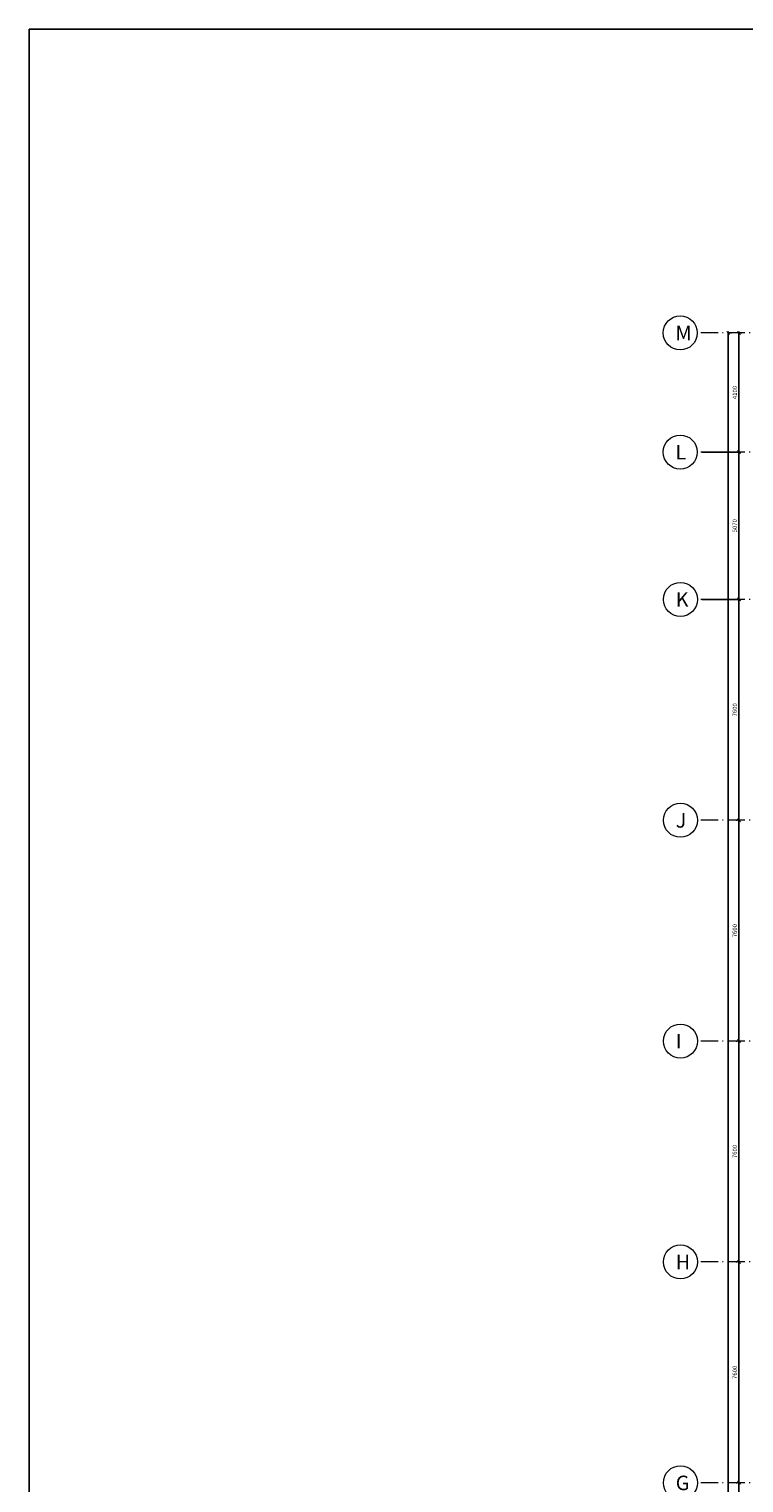
# Model space of a CAD drawing. Extents: x -20441512 to 57079, y -101877 to 18117.
# Drawn here: x -128591 to -103974, y -37832 to 12200 of the extents above; entities that cross this region are included whole.
import ezdxf

# ---------------------------------------------------------------- set-up
doc = ezdxf.new("R2010")
doc.units = 0
doc.header["$MEASUREMENT"] = 0
doc.linetypes.add('ACAD_ISO10W100', pattern=[18.5, 12, -3, 0.5, -3])
doc.layers.get('0').update_dxf_attribs({"linetype": 'CONTINUOUS'})
doc.layers.get('Defpoints').update_dxf_attribs({"linetype": 'CONTINUOUS'})
for name, color, linetype, lineweight in [('KOTY', 7, 'CONTINUOUS', 9), ('osa', 40, 'ACAD_ISO10W100', 9), ('TENKA', 4, 'CONTINUOUS', 9)]:
    doc.layers.add(name, color=color, linetype=linetype, lineweight=lineweight)
doc.styles.add('ASHADE', font='romans.shx', dxfattribs={"height": 150})
doc.styles.add('STYLE2', font='arial.ttf', dxfattribs={"height": 400})
doc.dimstyles.new('VNITRNI', dxfattribs={"dimscale": 0, "dimtxt": 150, "dimasz": 100, "dimexe": 60, "dimexo": 100, "dimgap": 70, "dimtad": 1, "dimdec": 0, "dimzin": 0, "dimdsep": 46, "dimtxsty": 'ASHADE', "dimblk1": 'OBLIQUE', "dimblk2": 'OBLIQUE', "dimsah": 1, "dimcen": 10, "dimdle": 50, "dimadec": 0, "dimazin": 0, "dimtfac": 1, "dimtdec": 0, "dimtmove": 2, "dimatfit": 1, "dimldrblk": 'OBLIQUE', "dimfxl": 1, "dimtolj": 1, "dimtzin": 0, "dimarcsym": 0})

# ---------------------------------------------------------------- blocks, each defined once
blk = doc.blocks.new('_OBLIQUE')
at = {"color": 0, "linetype": 'ByBlock', "ltscale": 25}
blk.add_line((-0.5, -0.5), (0.5, 0.5), dxfattribs=at)
blk = doc.blocks.new('*D69')
at = {"layer": 'Defpoints', "color": 0, "ltscale": 10, "transparency": 16777216}
for p in [(-104144, -37827), (-104145, -45427), (-104144, -45427)]:
    blk.add_point(p, dxfattribs=at)
at = {"layer": 'KOTY', "color": 0, "lineweight": -2, "ltscale": 10, "transparency": 16777216}
for p, q in [((-104244, -37827), (-104205, -37827)), ((-104145, -37777), (-104145, -45477)), ((-104244, -45427), (-104205, -45427))]:
    blk.add_line(p, q, dxfattribs=at)
at = {"layer": 'KOTY', "color": 0, "lineweight": -2, "ltscale": 10, "transparency": 16777216, "xscale": 100, "yscale": 100, "zscale": 100}
for p, rotation in [((-104145, -37827), 90), ((-104145, -45427), 270)]:
    blk.add_blockref('_OBLIQUE', p, dxfattribs=dict(at, rotation=rotation))
at = {"layer": 'KOTY', "color": 0, "ltscale": 10, "transparency": 16777216, "insert": (-104290, -41627), "char_height": 150, "attachment_point": 5, "rotation": 90, "style": 'ASHADE'}
blk.add_mtext('\\A1;7600', dxfattribs=at)
blk = doc.blocks.new('*D68')
at = {"layer": 'Defpoints', "color": 0, "ltscale": 10, "transparency": 16777216}
for p in [(-104144, -30227), (-104145, -37827), (-104144, -37827)]:
    blk.add_point(p, dxfattribs=at)
at = {"layer": 'KOTY', "color": 0, "lineweight": -2, "ltscale": 10, "transparency": 16777216}
for p, q in [((-104244, -30227), (-104205, -30227)), ((-104145, -30177), (-104145, -37877)), ((-104244, -37827), (-104205, -37827))]:
    blk.add_line(p, q, dxfattribs=at)
at = {"layer": 'KOTY', "color": 0, "lineweight": -2, "ltscale": 10, "transparency": 16777216, "xscale": 100, "yscale": 100, "zscale": 100}
for p, rotation in [((-104145, -30227), 90), ((-104145, -37827), 270)]:
    blk.add_blockref('_OBLIQUE', p, dxfattribs=dict(at, rotation=rotation))
at = {"layer": 'KOTY', "color": 0, "ltscale": 10, "transparency": 16777216, "insert": (-104290, -34027), "char_height": 150, "attachment_point": 5, "rotation": 90, "style": 'ASHADE'}
blk.add_mtext('\\A1;7600', dxfattribs=at)
blk = doc.blocks.new('*D71')
at = {"layer": 'Defpoints', "color": 0, "ltscale": 10, "transparency": 16777216}
for p in [(-104144, -22627), (-104145, -30227), (-104144, -30227)]:
    blk.add_point(p, dxfattribs=at)
at = {"layer": 'KOTY', "color": 0, "lineweight": -2, "ltscale": 10, "transparency": 16777216}
for p, q in [((-104244, -22627), (-104205, -22627)), ((-104145, -22577), (-104145, -30277)), ((-104244, -30227), (-104205, -30227))]:
    blk.add_line(p, q, dxfattribs=at)
at = {"layer": 'KOTY', "color": 0, "lineweight": -2, "ltscale": 10, "transparency": 16777216, "xscale": 100, "yscale": 100, "zscale": 100}
for p, rotation in [((-104145, -22627), 90), ((-104145, -30227), 270)]:
    blk.add_blockref('_OBLIQUE', p, dxfattribs=dict(at, rotation=rotation))
at = {"layer": 'KOTY', "color": 0, "ltscale": 10, "transparency": 16777216, "insert": (-104290, -26427), "char_height": 150, "attachment_point": 5, "rotation": 90, "style": 'ASHADE'}
blk.add_mtext('\\A1;7600', dxfattribs=at)
blk = doc.blocks.new('*D70')
at = {"layer": 'Defpoints', "color": 0, "ltscale": 10, "transparency": 16777216}
for p in [(-104144, -15027), (-104145, -22627), (-104144, -22627)]:
    blk.add_point(p, dxfattribs=at)
at = {"layer": 'KOTY', "color": 0, "lineweight": -2, "ltscale": 10, "transparency": 16777216}
for p, q in [((-104145, -14977), (-104145, -22677)), ((-104244, -15027), (-104205, -15027)), ((-104244, -22627), (-104205, -22627))]:
    blk.add_line(p, q, dxfattribs=at)
at = {"layer": 'KOTY', "color": 0, "lineweight": -2, "ltscale": 10, "transparency": 16777216, "xscale": 100, "yscale": 100, "zscale": 100}
for p, rotation in [((-104145, -15027), 90), ((-104145, -22627), 270)]:
    blk.add_blockref('_OBLIQUE', p, dxfattribs=dict(at, rotation=rotation))
at = {"layer": 'KOTY', "color": 0, "ltscale": 10, "transparency": 16777216, "insert": (-104290, -18827), "char_height": 150, "attachment_point": 5, "rotation": 90, "style": 'ASHADE'}
blk.add_mtext('\\A1;7600', dxfattribs=at)
blk = doc.blocks.new('*D73')
at = {"layer": 'Defpoints', "color": 0, "ltscale": 10, "transparency": 16777216}
for p in [(-105520, -2357), (-105520, -7427), (-104145, -7427)]:
    blk.add_point(p, dxfattribs=at)
at = {"layer": 'KOTY', "color": 0, "lineweight": -2, "ltscale": 10, "transparency": 16777216}
for p, q in [((-105420, -2357), (-104085, -2357)), ((-104145, -2307), (-104145, -7477)), ((-105420, -7427), (-104085, -7427))]:
    blk.add_line(p, q, dxfattribs=at)
at = {"layer": 'KOTY', "color": 0, "lineweight": -2, "ltscale": 10, "transparency": 16777216, "xscale": 100, "yscale": 100, "zscale": 100}
for p, rotation in [((-104145, -2357), 90), ((-104145, -7427), 270)]:
    blk.add_blockref('_OBLIQUE', p, dxfattribs=dict(at, rotation=rotation))
at = {"layer": 'KOTY', "color": 0, "ltscale": 10, "transparency": 16777216, "insert": (-104290, -4892), "char_height": 150, "attachment_point": 5, "rotation": 90, "style": 'ASHADE'}
blk.add_mtext('\\A1;5070', dxfattribs=at)
blk = doc.blocks.new('*D62')
at = {"layer": 'Defpoints', "color": 0, "ltscale": 10, "transparency": 16777216}
for p in [(-105520, -7427), (-104145, -15027), (-104144, -15027)]:
    blk.add_point(p, dxfattribs=at)
at = {"layer": 'KOTY', "color": 0, "lineweight": -2, "ltscale": 10, "transparency": 16777216}
for p, q in [((-105420, -7427), (-104085, -7427)), ((-104145, -7377), (-104145, -15077)), ((-104244, -15027), (-104205, -15027))]:
    blk.add_line(p, q, dxfattribs=at)
at = {"layer": 'KOTY', "color": 0, "lineweight": -2, "ltscale": 10, "transparency": 16777216, "xscale": 100, "yscale": 100, "zscale": 100}
for p, rotation in [((-104145, -7427), 90), ((-104145, -15027), 270)]:
    blk.add_blockref('_OBLIQUE', p, dxfattribs=dict(at, rotation=rotation))
at = {"layer": 'KOTY', "color": 0, "ltscale": 10, "transparency": 16777216, "insert": (-104290, -11227), "char_height": 150, "attachment_point": 5, "rotation": 90, "style": 'ASHADE'}
blk.add_mtext('\\A1;7600', dxfattribs=at)
blk = doc.blocks.new('*D72')
at = {"layer": 'Defpoints', "color": 0, "ltscale": 10, "transparency": 16777216}
for p in [(-104149, 1743), (-104145, 1743), (-105520, -2357)]:
    blk.add_point(p, dxfattribs=at)
at = {"layer": 'KOTY', "color": 0, "lineweight": -2, "ltscale": 10, "transparency": 16777216}
for p, q in [((-104145, -2407), (-104145, 1793)), ((-104049, 1743), (-104085, 1743)), ((-105420, -2357), (-104085, -2357))]:
    blk.add_line(p, q, dxfattribs=at)
at = {"layer": 'KOTY', "color": 0, "lineweight": -2, "ltscale": 10, "transparency": 16777216, "xscale": 100, "yscale": 100, "zscale": 100}
for p, rotation in [((-104145, 1743), 90), ((-104145, -2357), 270)]:
    blk.add_blockref('_OBLIQUE', p, dxfattribs=dict(at, rotation=rotation))
at = {"layer": 'KOTY', "color": 0, "ltscale": 10, "transparency": 16777216, "insert": (-104290, -307), "char_height": 150, "attachment_point": 5, "rotation": 90, "style": 'ASHADE'}
blk.add_mtext('\\A1;4100', dxfattribs=at)
blk = doc.blocks.new('*D74')
at = {"layer": 'Defpoints', "color": 0, "ltscale": 10, "transparency": 16777216}
for p in [(-104516, 1743), (-104516, -80897), (-104516, -80897)]:
    blk.add_point(p, dxfattribs=at)
at = {"layer": 'KOTY', "color": 0, "lineweight": -2, "ltscale": 10, "transparency": 16777216}
for p, q in [((-104516, 1793), (-104516, -80947)), ((-104416, 1743), (-104456, 1743)), ((-104616, -80897), (-104576, -80897))]:
    blk.add_line(p, q, dxfattribs=at)
at = {"layer": 'KOTY', "color": 0, "lineweight": -2, "ltscale": 10, "transparency": 16777216, "xscale": 100, "yscale": 100, "zscale": 100}
for p, rotation in [((-104516, 1743), 90), ((-104516, -80897), 270)]:
    blk.add_blockref('_OBLIQUE', p, dxfattribs=dict(at, rotation=rotation))
at = {"layer": 'KOTY', "color": 0, "ltscale": 10, "transparency": 16777216, "insert": (-104661, -39577), "char_height": 150, "attachment_point": 5, "rotation": 90, "style": 'ASHADE'}
blk.add_mtext('\\A1;82640', dxfattribs=at)

msp = doc.modelspace()

# ---------------------------------------------------------------- linework, layer by layer
for p, q in [((-128591.4, 12199.8), (-128591.4, -101877.1)), ((36782.4, 12199.8), (-128591.4, 12199.8))]:
    msp.add_line(p, q)
at = {"layer": 'osa', "ltscale": 50}
for p, q in [((21861, 1743), (-105581.3, 1743)), ((21861, -2357), (-105581.3, -2357)), ((21861, -7427), (-105581.3, -7427)), ((21861, -15027), (-105581.3, -15027)), ((21861, -22627), (-105581.3, -22627)), ((21861, -30227), (-105581.3, -30227)), ((21861, -37827), (-105581.3, -37827))]:
    msp.add_line(p, q, dxfattribs=at)
at = {"layer": 'osa', "linetype": 'Continuous', "ltscale": 100}
for centre in [(-106168, 1743), (-106168, -2357), (-106160.3, -7427), (-106160.3, -15027), (-106160.3, -22627), (-106160.3, -30227), (-106160.3, -37827)]:
    msp.add_circle(centre, 586.7, dxfattribs=at)

# ---------------------------------------------------------------- texts
at = {"layer": 'TENKA', "style": 'STYLE2'}
for s, p in [('M', (-106331.7, 1488.4)), ('L', (-106331.7, -2611.6)), ('K', (-106324, -7681.6)), ('J', (-106324, -15281.6)), ('I', (-106324, -22881.6)), ('H', (-106324, -30481.6)), ('G', (-106324, -38081.6))]:
    msp.add_text(s, height=500, dxfattribs=at).set_placement(p)

# ---------------------------------------------------------------- dimensions: what is measured, and where the dimension line sits
at = {"layer": 'KOTY', "ltscale": 10}
for base, p1, p2, angle, picture, middle in [((-104144.7, 1743), (-105520.1, -2357), (-104148.7, 1743), 270, '*D72', (-104289.7, -307)), ((-104516.4, -80897), (-104516.4, 1743), (-104516.4, -80897), 90, '*D74', (-104661.4, -39577)), ((-104144.7, -7427), (-105520.1, -2357), (-105520.1, -7427), 270, '*D73', (-104289.7, -4892)), ((-104144.7, -15027), (-105520.1, -7427), (-104143.9, -15027), 270, '*D62', (-104289.7, -11227)), ((-104144.7, -22627), (-104143.9, -15027), (-104143.9, -22627), 270, '*D70', (-104289.7, -18827)), ((-104144.7, -30227), (-104143.9, -22627), (-104143.9, -30227), 270, '*D71', (-104289.7, -26427)), ((-104144.7, -37827), (-104143.9, -30227), (-104143.9, -37827), 270, '*D68', (-104289.7, -34027)), ((-104144.7, -45427), (-104143.9, -37827), (-104143.9, -45427), 270, '*D69', (-104289.7, -41627))]:
    dim = msp.add_linear_dim(base=base, p1=p1, p2=p2, angle=angle, dimstyle='VNITRNI', override={"dimscale": 1}, dxfattribs=at)
    dim.commit()
    dim.dimension.update_dxf_attribs({"geometry": picture, "text_midpoint": middle})

doc.saveas('drawing.dxf')
